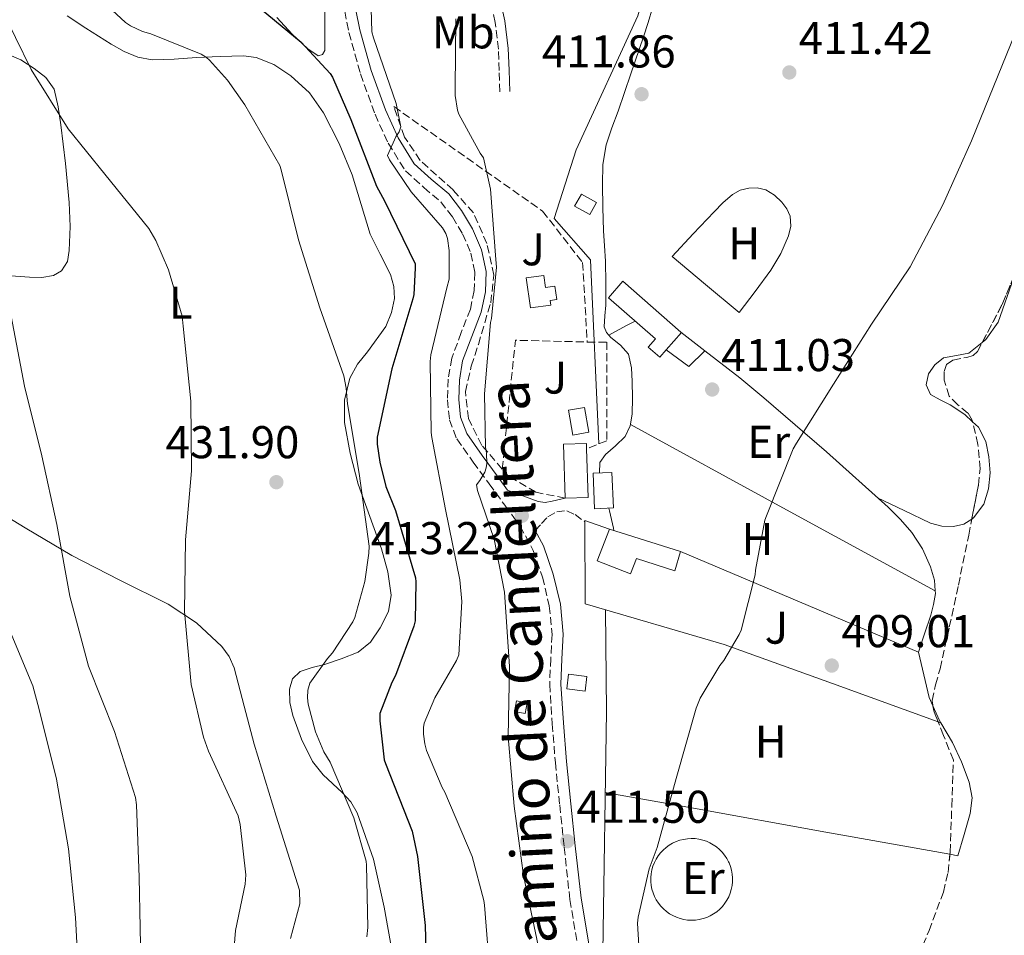
# Model space of a CAD drawing. Units: metres. Extents: x 580240 to 583682, y 4721957 to 4724310.
# Drawn here: x 580870 to 581084, y 4723246 to 4723446 of the extents above; entities that cross this region are included whole.
import ezdxf
from ezdxf.enums import TextEntityAlignment as Align

# ---------------------------------------------------------------- set-up
doc = ezdxf.new("R2010")
doc.units = ezdxf.units.M
doc.header["$MEASUREMENT"] = 0
doc.linetypes.add('DGN Style 2', pattern=[1.7399219301090239, 1.043953158065414, -0.6959687720436097])
doc.linetypes.add('DGN Style 3', pattern=[2.435890702152634, 1.739921930109024, -0.6959687720436097])
for name, color, linetype, lineweight in [('Acequia sin especificar', 4, 'Continuous', 0), ('Camino', 7, 'DGN Style 3', 0), ('Caseta-cabaña', 1, 'Continuous', 0), ('Cota de punto acotado terreno', 7, 'Continuous', 0), ('Curva de nivel directora', 30, 'Continuous', 30), ('Curva de nivel intermedia', 30, 'Continuous', 0), ('Edificio', 1, 'Continuous', 13), ('Estanque', 4, 'Continuous', 0), ('Etiqueta de uso rústico', 92, 'Continuous', 0), ('Línea  de muro-pared o tapia', 1, 'Continuous', 13), ('Línea de cambio de uso (parcela vista)', 92, 'Continuous', 0), ('Margen derecho', 7, 'Continuous', 0), ('Punto acotado terreno (símbolo)', 7, 'Continuous', 0), ('Seto', 92, 'DGN Style 3', 0), ('Tela metálica o alambrada', 7, 'DGN Style 2', 0), ('Zona ajardinada', 92, 'Continuous', 0), ('Zona arbolada', 92, 'DGN Style 3', 0)]:
    doc.layers.add(name, color=color, linetype=linetype, lineweight=lineweight)
doc.styles.add('Style-Arial', font='arial.ttf')

# ---------------------------------------------------------------- blocks, each defined once
blk = doc.blocks.new('5PATER')
at = {"layer": 'Punto acotado terreno (símbolo)', "linetype": 'Continuous', "lineweight": 0}
h = blk.add_hatch(color=51, dxfattribs=at)
edge = h.paths.add_edge_path()
edge.add_ellipse((0, 0), major_axis=(-0.1095731443231308, -0.1110710700762829), ratio=0.9994222409660317, start_angle=0, end_angle=360)

msp = doc.modelspace()

# ---------------------------------------------------------------- linework, layer by layer
at = {"layer": 'Acequia sin especificar', "color": 4, "linetype": 'Continuous', "lineweight": 0}
for points in [[(581062.2100000001, 4723551.730000001, 412.2899999999936), (581053.04, 4723541.730000001, 412.2100000000065), (581035.4400000004, 4723513.76, 412.3399999999965), (581018.6699999999, 4723486.49, 412.3399999999965), (581010.3499999996, 4723466.59, 412.3399999999965), (581004.4600000001, 4723446.430000001, 412.3399999999965), (580991.0199999996, 4723417.25, 412.3399999999965), (580986.2199999997, 4723402.27, 412.3399999999965), (580994.1600000003, 4723393.25, 412.3399999999965), (580995.9600000001, 4723353.100000001, 411.6499999999942)], [(580997.4299999997, 4723316.949999999, 411.6399999999995), (580997.6699999999, 4723294.75, 411.6999999999971), (580996.8399999999, 4723242.27, 411.6399999999995), (581005.7999999998, 4723220.32, 411.320000000007), (581003.6200000001, 4723202.720000001, 411.0599999999977), (580997.1600000003, 4723163.609999999, 410.8099999999977), (580994.0199999996, 4723140.060000001, 410.679999999993), (580994.0199999996, 4723132.890000001, 410.4900000000052), (581009.5099999999, 4723125.529999999, 409.2700000000041), (581035.4299999997, 4723113.310000001, 408.0500000000029), (581047.2029999997, 4723109.8421, 405.8512999999948), (581047.2100000001, 4723109.84, 405.8500000000058)]]:
    msp.add_polyline3d(points, dxfattribs=at)
at = {"layer": 'Camino', "color": 7, "linetype": 'DGN Style 3', "lineweight": 0}
for points in [[(580974.4100000003, 4723429.880000001, 414.1900000000024), (580974.2499999994, 4723434.520000001, 414.3500000000059), (580974.0899999985, 4723439.160000001, 414.5099999999949), (580973.3700000009, 4723445.010000001, 414.6999999999972), (580972.109999998, 4723450.810000001, 414.8899999999995), (580970.7100000011, 4723456.710000002, 415.1000000000059), (580968.3299999983, 4723462.199999999, 415.3399999999965), (580965.3700000012, 4723466.520000001, 415.6499999999942), (580962.3099999991, 4723470.720000003, 415.979999999996), (580959.9100000006, 4723473.940000001, 416.1900000000024), (580957.5100000001, 4723477.180000001, 416.4299999999931), (580955.409999999, 4723481.12, 416.8600000000006), (580954.1200000015, 4723485.440000001, 417.3300000000018), (580953.3299999981, 4723490.140000002, 417.7700000000041), (580953.1600000004, 4723494.84, 418.2200000000012), (580953.5000000001, 4723501.890000002, 419.2100000000063), (580954.0599999991, 4723508.920000002, 420.2700000000041), (580954.7899999976, 4723515.740000002, 421.1000000000058), (580955.5299999998, 4723522.560000001, 421.9299999999931), (580956.0300000004, 4723527.290000003, 422.5399999999937), (580956.4899999986, 4723532.030000002, 423.1499999999942), (580956.35, 4723535.320000002, 423.8500000000058)], [(580940.5599999984, 4723447.430000001, 421.8999999999942), (580941.4999999995, 4723442.82, 421.7400000000054), (580944.010000002, 4723433.800000002, 421.4600000000065), (580947.1799999991, 4723425.000000002, 420.9100000000037), (580950.0399999979, 4723418.689999999, 420.2500000000001), (580953.8299999987, 4723412.620000001, 419.5700000000071), (580957.8200000008, 4723409.010000001, 419.0500000000029), (580961.4999999999, 4723405.910000001, 418.6100000000006), (580964.0399999992, 4723402.609999999, 418.3899999999995), (580966.2699999998, 4723398.880000001, 418.2200000000012), (580968.079999998, 4723394.680000002, 418), (580968.9499999997, 4723390.510000001, 417.7700000000041), (580968.8099999989, 4723386.550000002, 417.6000000000058), (580967.9599999995, 4723382.52, 417.5200000000042), (580965.9799999992, 4723377.390000002, 417.6399999999995), (580963.9099999995, 4723371.84, 417.8399999999965), (580963.1200000005, 4723367.26, 417.9100000000035), (580962.9999999997, 4723362.730000001, 417.8399999999965), (580963.3999999977, 4723358.370000001, 417.479999999996), (580965.0000000002, 4723354.220000003, 416.9400000000024), (580968.5899999999, 4723349.170000001, 416.0399999999935), (580972.0499999999, 4723344.41, 415.1499999999942), (580975.480000001, 4723339.74, 414.3600000000005), (580978.8000000002, 4723335.189999999, 413.679999999993), (580981.6799999991, 4723329.91, 413.1300000000047), (580983.6999999997, 4723324.050000002, 412.8500000000058), (580985.1700000004, 4723317.800000003, 412.7400000000054), (580985.7800000006, 4723311.560000001, 412.7200000000013), (580985.4899999979, 4723306.290000001, 412.8000000000029), (580985.2699999989, 4723300.700000001, 412.8500000000058), (580985.8000000007, 4723292.100000001, 412.7599999999949), (580986.5000000005, 4723283.61, 412.5899999999965), (580987.4400000013, 4723274.390000001, 412.320000000007), (580988.4200000004, 4723265.199999999, 412.0800000000018), (580989.6599999988, 4723253.770000001, 411.9199999999984), (580991.61, 4723242.220000002, 411.820000000007)], [(580982.1200000016, 4723334.210000001, 413.449999999997), (580983.4999999985, 4723335.730000001, 413.1900000000024), (580984.8700000009, 4723337.250000001, 412.9199999999983), (580986.7899999988, 4723338.33, 412.7899999999937), (580988.969999998, 4723338.529999999, 412.4700000000012), (580990.8299999977, 4723337.690000001, 412.2799999999989), (580992.94, 4723336.130000001, 412.0899999999966)]]:
    msp.add_polyline3d(points, dxfattribs=at)
at = {"layer": 'Caseta-cabaña', "color": 1, "linetype": 'Continuous', "lineweight": 0, "extrusion": (0.0114486033418674, 0.0204083798551412, 0.9997261762668862), "elevation": 103463.1110803075, "flags": 128}
msp.add_lwpolyline([(1804223.482775646, -4402522.464291924), (1804223.484051952, -4402519.481592085), (1804219.723200984, -4402519.481592085), (1804219.726817189, -4402522.473010967), (1804223.482775646, -4402522.464291924)], dxfattribs=at)
at = {"layer": 'Caseta-cabaña', "color": 1, "linetype": 'Continuous', "lineweight": 0, "extrusion": (0.0114486033418674, 0.0204083798551412, 0.9997261762668862), "elevation": 103463.1111211242, "flags": 128}
msp.add_lwpolyline([(1804219.726817189, -4402522.473010967), (1804219.723200984, -4402519.481592085), (1804223.484051952, -4402519.481592085), (1804223.482775646, -4402522.464291924), (1804219.726817189, -4402522.473010967)], close=True, dxfattribs=at)
at = {"layer": 'Caseta-cabaña', "color": 1, "linetype": 'Continuous', "lineweight": 0, "elevation": 414.4499999999971, "flags": 128}
msp.add_lwpolyline([(580993.3899999997, 4723302.430000001), (580992.9800000004, 4723299.180000001), (580988.9699999997, 4723299.680000001), (580989.3799999999, 4723302.930000001), (580993.3899999997, 4723302.430000001)], close=True, dxfattribs=at)
msp.add_lwpolyline([(580989.3799999999, 4723302.930000001), (580988.9699999997, 4723299.680000001), (580992.9800000004, 4723299.180000001), (580993.3899999997, 4723302.430000001), (580989.3799999999, 4723302.930000001)], dxfattribs=at)
at = {"layer": 'Caseta-cabaña', "color": 1, "linetype": 'Continuous', "lineweight": 0, "extrusion": (0.02505556668456272, -0.004777544498507275, 0.9996746438950426), "elevation": -7594.073602275081, "flags": 128}
msp.add_lwpolyline([(4748523.888396978, 313899.6022592254), (4748521.485877468, 313899.6022592254), (4748521.487292648, 313901.9447361053), (4748523.887939124, 313901.9545559313), (4748523.888396978, 313899.6022592254)], close=True, dxfattribs=at)
at = {"layer": 'Caseta-cabaña', "color": 1, "linetype": 'Continuous', "lineweight": 0, "extrusion": (0.02505556668456272, -0.004777544498507275, 0.9996746438950426), "elevation": -7594.073602275083, "flags": 128}
msp.add_lwpolyline([(4748523.887939124, 313901.9545559313), (4748521.487292648, 313901.9447361053), (4748521.485877468, 313899.6022592254), (4748523.888396978, 313899.6022592254), (4748523.887939124, 313901.9545559313)], dxfattribs=at)
at = {"layer": 'Curva de nivel directora', "color": 30, "linetype": 'Continuous', "lineweight": 30, "elevation": 425, "flags": 128}
msp.add_lwpolyline([(580919.4800000007, 4723450.370000001), (580931.0399999989, 4723440.710000004), (580937.4000000001, 4723433.890000001), (580937.8799999985, 4723433.090000001), (580941.9199999997, 4723423.850000001), (580947.5099999999, 4723409.29), (580949.2399999999, 4723406.09), (580955.9000000008, 4723392.359999999), (580955.959999999, 4723391.430000002), (580955.6100000002, 4723385.7), (580955.4200000003, 4723384.740000002), (580950.8699999994, 4723369.480000002), (580947.6699999986, 4723354.600000001), (580947.6699999986, 4723353.060000002), (580948.1899999994, 4723349.160000003), (580949.5599999996, 4723343.850000001), (580951.6699999997, 4723338.630000002), (580955.9900000001, 4723323.880000002), (580956.0899999985, 4723323.010000001), (580955.9299999998, 4723314.53), (580955.6700000005, 4723313.41), (580951.6699999997, 4723302.630000002), (580950.8400000003, 4723301.09), (580948.2499999999, 4723294.34), (580948.2199999985, 4723292.710000004), (580949.1799999997, 4723284.200000001), (580949.459999999, 4723283.4), (580955.2599999993, 4723268.680000001), (580956.4699999985, 4723263.140000001), (580958.1000000002, 4723248.100000001), (580958.5799999984, 4723231.590000002)], dxfattribs=at)
at = {"layer": 'Curva de nivel intermedia', "color": 30, "linetype": 'Continuous', "lineweight": 0, "flags": 128}
for points, elevation in [([(580946.01, 4723457.99), (580946.4900000007, 4723442.949999998), (580946.8100000003, 4723441.67), (580951.8000000014, 4723427.3), (580952.8300000018, 4723422.279999999), (580952.4400000006, 4723421.13), (580951.740000001, 4723420.07), (580949.8800000014, 4723416.01), (580950.3600000021, 4723415.050000001), (580955.0300000012, 4723408.07), (580961.8799999999, 4723400.199999998), (580962.650000001, 4723399.009999999), (580962.9700000007, 4723397.890000001), (580963.3500000006, 4723395.300000001), (580963.3200000017, 4723389.06), (580962.8400000011, 4723387.140000001), (580959.3200000006, 4723372.550000001), (580959.1900000009, 4723371.050000001), (580959.3899999999, 4723355.619999999), (580959.5500000007, 4723354.529999998), (580962.5199999991, 4723338.819999999), (580965.6900000009, 4723323.490000002), (580966.0700000008, 4723318.759999999), (580965.4600000007, 4723307.140000001), (580964.950000001, 4723305.92), (580960.2200000014, 4723297.730000001), (580957.9100000003, 4723292.259999999), (580957.7500000015, 4723291.269999999), (580957.7500000015, 4723289.8), (580958.0399999998, 4723287.720000002), (580958.4199999998, 4723286.279999999), (580961.8200000017, 4723278.180000001), (580962.3899999994, 4723277.189999999), (580968.3799999999, 4723263.17), (580970.9000000011, 4723253.599999999), (580971.0300000008, 4723252.52), (580972.3099999992, 4723237.029999999)], 420.0000000000001), ([(580886.1100000017, 4723451.210000001), (580892.7600000014, 4723444.970000001), (580893.8800000012, 4723444.230000001), (580896.4800000007, 4723443.010000001), (580898.3000000002, 4723442.53), (580909.2800000015, 4723438.09), (580910.4000000014, 4723437.38), (580911.0700000019, 4723436.81), (580915.0000000015, 4723432.449999999), (580918.8100000002, 4723427.009999999), (580926.4299999999, 4723413.83), (580926.7500000017, 4723412.869999999), (580930.4600000001, 4723397.640000001), (580935.1600000005, 4723382.789999999), (580940.3500000006, 4723367.970000001), (580940.8899999993, 4723365.289999999), (580941.1500000008, 4723361.86), (580943.7100000001, 4723346.689999999), (580945.8800000005, 4723330.849999999), (580945.8500000014, 4723329.289999999), (580944.9500000007, 4723323.079999999), (580942.7800000003, 4723315.240000002), (580942.3300000011, 4723314.310000001), (580937.9099999998, 4723307.529999999), (580936.7899999999, 4723306.34), (580932.9500000001, 4723300.929999999), (580932.5000000006, 4723299.4)], 430), ([(580865.2700000008, 4723448.730000001), (580872.2100000011, 4723434.710000001), (580880.250000001, 4723421.820000002), (580888.2500000007, 4723411.930000001), (580897.8500000008, 4723400.06), (580899.410000001, 4723397.429999999), (580902.1700000014, 4723391.099999999), (580905.1100000007, 4723380.98), (580905.37, 4723378.779999998), (580907.0000000016, 4723362.460000001), (580907.1600000004, 4723347.220000001), (580905.8400000016, 4723332.219999999), (580905.6500000017, 4723316.600000001), (580907.1200000001, 4723300.660000001), (580909.7500000009, 4723289.17), (580910.8700000008, 4723286.13), (580917.3600000017, 4723272.02), (580917.810000001, 4723270.130000001), (580919.0300000014, 4723259.130000001), (580918.8700000005, 4723257.109999998), (580916.7900000018, 4723247.060000001), (580915.510000001, 4723231.67)], 435.0000000000001), ([(580971.2699999999, 4723352.409999999), (580971.0799999998, 4723364.050000001), (580972.3600000006, 4723379.609999999), (580972.5500000007, 4723380.439999999), (580973.6700000004, 4723391.640000001), (580973.5099999995, 4723393.3), (580972.3300000017, 4723408.66), (580970.8300000017, 4723415.449999998), (580970.0899999996, 4723416.470000001), (580965.4500000017, 4723424.98), (580965.1900000002, 4723425.849999999), (580964.6800000005, 4723429.109999999), (580964.6800000005, 4723430.609999999), (580964.8100000002, 4723445.78)], 415), ([(581005.3200000006, 4723232.789999999), (581004.4199999998, 4723248.599999999), (581004.5499999995, 4723249.909999998), (581006.9500000001, 4723260.439999999), (581008.6800000002, 4723265.109999998), (581012.8399999997, 4723280.15), (581017.1600000004, 4723295.509999999), (581018.0900000002, 4723297.65), (581022.3400000016, 4723304.789999999), (581023.2100000011, 4723305.88), (581026.5999999995, 4723311.57), (581026.9800000017, 4723312.5), (581030.0900000009, 4723324.56), (581030.1500000012, 4723325.59), (581032.2000000009, 4723336.470000001), (581032.5200000005, 4723337.460000001), (581038.3099999996, 4723352.019999999), (581039.0499999995, 4723353.300000002), (581047.150000002, 4723366.130000002), (581055.4300000012, 4723379.220000001), (581063.8200000019, 4723391.699999999), (581070.9500000001, 4723405.27), (581077.1900000006, 4723419.159999999), (581087.7899999998, 4723445.140000001)], 410.0000000000001), ([(580867.8400000012, 4723380.929999998), (580870.7900000018, 4723365.720000001), (580874.5500000013, 4723350.55), (580877.8200000013, 4723335.529999999), (580880.66, 4723319.890000001), (580884.7100000002, 4723304.689999999), (580890.400000001, 4723290.399999999), (580894.9500000018, 4723276.050000002), (580895.1799999998, 4723274.410000001), (580895.7800000011, 4723258.619999999), (580896.1600000011, 4723236.539999999)], 440), ([(580982.8200000012, 4723243.409999999), (580979.5600000002, 4723258.999999999), (580977.5400000018, 4723274.100000001), (580976.2300000021, 4723289.239999999), (580976.5200000004, 4723304.560000001), (580975.4299999995, 4723320.789999999), (580973.1299999995, 4723332.369999999), (580969.550000001, 4723342.970000001), (580969.2900000017, 4723344.210000001), (580970.0600000006, 4723345.140000001), (580971.1100000012, 4723346.929999999), (580971.4300000007, 4723347.930000001), (580971.5300000013, 4723348.82), (580971.470000001, 4723351.06), (580971.2699999999, 4723352.409999999)], 415), ([(580866.5600000005, 4723314.850000001), (580872.5399999997, 4723300.359999999), (580873.9500000001, 4723295.189999999), (580877.7099999996, 4723280.019999999), (580880.3400000005, 4723264.819999999), (580881.8800000005, 4723249.890000001), (580882.6800000007, 4723234.59), (580882.6800000007, 4723219.170000001), (580882.6900000018, 4723203.679999999), (580881.9299999997, 4723198.679999999), (580881.1400000006, 4723198.01), (580880.07, 4723197.769999999), (580878.8200000006, 4723197.749999999), (580875.3600000005, 4723198.130000001), (580866.0399999998, 4723197.960000001)], 445), ([(580932.5000000006, 4723299.4), (580932.4699999995, 4723297.769999999), (580932.6300000002, 4723296.359999998), (580934.2000000017, 4723290.31), (580936.0200000011, 4723285.96), (580937.370000001, 4723283.689999999), (580942.5800000012, 4723271.560000001), (580945.2099999998, 4723262.15), (580945.3399999995, 4723261.25), (580945.5899999999, 4723247.689999999), (580945.3700000008, 4723245.640000001)], 430)]:
    msp.add_lwpolyline(points, dxfattribs=dict(at, elevation=elevation))
at = {"layer": 'Edificio', "color": 51, "linetype": 'Continuous', "lineweight": 13, "extrusion": (-0.03871613647276599, -0.04258774958097312, 0.9983422981934856), "elevation": -223239.3757285075, "flags": 128}
msp.add_lwpolyline([(-2747371.856552002, 3879425.692473051), (-2747371.94265415, 3879430.731072699), (-2747372.091314839, 3879430.731072699)], dxfattribs=at)
at = {"layer": 'Edificio', "color": 51, "linetype": 'Continuous', "lineweight": 13, "extrusion": (-0.001548042973038419, -0.01421402092902625, 0.9998977773612576), "elevation": -67621.81965794084, "flags": 128}
msp.add_lwpolyline([(580988.5966592634, 4722857.225377948), (580993.5866687642, 4722857.385394114), (580993.236901414, 4722867.97646407)], dxfattribs=at)
at = {"layer": 'Edificio', "color": 51, "linetype": 'Continuous', "lineweight": 13, "extrusion": (0.1486205610406616, -0.04662982095128038, 0.9877943048195869), "elevation": -133489.6071336659, "flags": 128}
msp.add_lwpolyline([(4680649.279107516, 849205.9608772603), (4680649.279107516, 849189.5257532876)], dxfattribs=at)
at = {"layer": 'Edificio', "color": 1, "linetype": 'Continuous', "lineweight": 13}
for points in [[(580983.9800000004, 4723389.859999999, 415.1600000000035), (580984.3399999999, 4723387.230000001, 415.0899999999965), (580986.3899999997, 4723387.51, 414.9100000000035), (580986.79, 4723384.600000001, 414.8399999999965), (580985.3700000001, 4723384.4, 415.0299999999988), (580985.5099999999, 4723383.369999999, 415.0299999999988), (580981.04, 4723382.75, 415.2200000000012), (580980.1399999997, 4723389.34, 415.2899999999936)], [(581010.6699999999, 4723373.59, 413.6499999999942), (581009.2800000003, 4723372.01, 413.5299999999988), (581006.75, 4723374.220000001, 413.6900000000023), (581008.3200000003, 4723376.01, 413.8099999999977), (580998.0599999996, 4723384.99, 414.1300000000047), (581001.1900000004, 4723388.57, 414.1300000000047), (581013.8799999999, 4723377.470000001, 413.9400000000023), (581013.9900000002, 4723377.369999999, 413.9400000000023)], [(580993.6399999997, 4723341.439999999, 415.3000000000029), (580988.6500000004, 4723341.279999999, 415.2899999999936), (580988.2699999996, 4723353.050000001, 416.3099999999977), (580993.2599999999, 4723353.230000001, 415.4700000000012), (580993.29, 4723352.029999999, 415.4499999999971)], [(580999.1399999997, 4723339.16, 414.3399999999965), (580995.0499999998, 4723338.970000001, 414.6499999999942), (580994.7300000004, 4723346.720000001, 415.1600000000035), (580998.8200000003, 4723346.91, 414.8699999999953)], [(581013.7999999998, 4723329.630000001, 412.8500000000058), (581012.5099999999, 4723325.460000001, 412.9700000000012), (581004.1900000004, 4723328.100000001, 415.1999999999971), (581002.8899999997, 4723324.82, 414.2400000000052), (580995.6299999999, 4723327.609999999, 414.5200000000041), (580998.3099999996, 4723334.49, 415.4100000000035)]]:
    msp.add_polyline3d(points, close=True, dxfattribs=at)
at = {"layer": 'Edificio', "color": 51, "linetype": 'Continuous', "lineweight": 13}
for points in [[(580984.3399999999, 4723387.230000001, 415.0899999999965), (580986.3899999997, 4723387.51, 414.9100000000035), (580986.79, 4723384.600000001, 414.8399999999965), (580985.3700000001, 4723384.4, 415.0299999999988), (580985.5099999999, 4723383.369999999, 415.0299999999988), (580981.04, 4723382.75, 415.2200000000012), (580980.1399999997, 4723389.34, 415.2899999999936), (580983.9800000004, 4723389.859999999, 415.1600000000035), (580984.3399999999, 4723387.230000001, 415.0899999999965)], [(581013.8799999999, 4723377.470000001, 413.9400000000023), (581001.1900000004, 4723388.57, 414.1300000000047), (580998.0599999996, 4723384.99, 414.1300000000047), (581008.3200000003, 4723376.01, 413.8099999999977), (581006.75, 4723374.220000001, 413.6900000000023), (581009.2800000003, 4723372.01, 413.5299999999988), (581010.6699999999, 4723373.59, 413.6499999999942)], [(580993.29, 4723352.029999999, 415.4499999999971), (580993.2599999999, 4723353.230000001, 415.4700000000012), (580988.2699999996, 4723353.050000001, 416.3099999999977), (580988.6500000004, 4723341.279999999, 415.2899999999936)], [(580998.8200000003, 4723346.91, 414.8699999999953), (580994.7300000004, 4723346.720000001, 415.1600000000035), (580995.0499999998, 4723338.970000001, 414.6499999999942), (580999.1399999997, 4723339.16, 414.3399999999965), (580998.8200000003, 4723346.91, 414.8699999999953)], [(581013.7999999998, 4723329.630000001, 412.8500000000058), (581012.5099999999, 4723325.460000001, 412.9700000000012), (581004.1900000004, 4723328.100000001, 415.1999999999971), (581002.8899999997, 4723324.82, 414.2400000000052), (580995.6299999999, 4723327.609999999, 414.5200000000041), (580998.3099999996, 4723334.49, 415.4100000000035)]]:
    msp.add_polyline3d(points, dxfattribs=at)
at = {"layer": 'Estanque', "color": 4, "linetype": 'Continuous', "lineweight": 0}
msp.add_polyline3d([(580993.8099999996, 4723355.640000001, 413.2400000000052), (580990.3099999996, 4723355.039999999, 413.2400000000052), (580989.3799999999, 4723360.449999999, 413.3600000000006), (580992.8700000001, 4723361.050000001, 413.3699999999953)], close=True, dxfattribs=at)
msp.add_polyline3d([(580990.3099999996, 4723355.039999999, 413.2400000000052), (580989.3799999999, 4723360.449999999, 413.3600000000006), (580992.8700000001, 4723361.050000001, 413.3699999999953), (580993.8099999996, 4723355.640000001, 413.2400000000052), (580990.3099999996, 4723355.039999999, 413.2400000000052)], dxfattribs=at)
at = {"layer": 'Línea  de muro-pared o tapia', "color": 1, "linetype": 'Continuous', "lineweight": 13, "extrusion": (0.06369446036402064, -0.02689567394718628, 0.9976069558908773), "elevation": -89617.91118677545, "flags": 128}
msp.add_lwpolyline([(4577320.838504492, 1299046.793329078), (4577320.838504493, 1298990.386169072)], dxfattribs=at)
at = {"layer": 'Línea  de muro-pared o tapia', "color": 1, "linetype": 'Continuous', "lineweight": 13}
for points in [[(581013.8799999999, 4723377.470000001, 413.9400000000023), (581019.0499999998, 4723373.41, 412.0200000000041), (581015.5899999999, 4723370.01, 412.1499999999942), (581010.6699999999, 4723373.59, 412.3000000000029)], [(581023.2699999996, 4723309.4, 411.1300000000047), (580993, 4723318.24, 413.429999999993), (580992.9400000004, 4723336.41, 413.9400000000023), (580998.3099999996, 4723334.49, 415.4100000000035)]]:
    msp.add_polyline3d(points, dxfattribs=at)
at = {"layer": 'Línea de cambio de uso (parcela vista)', "color": 92, "linetype": 'Continuous', "lineweight": 0, "extrusion": (0.3801550689827954, -0.7522786887998999, 0.5381067718438317), "elevation": -3332204.894809037, "flags": 128}
msp.add_lwpolyline([(2648890.681182725, 2127824.361570864), (2648895.046462332, 2127824.551396972), (2648897.15304793, 2127824.634445894)], dxfattribs=at)
at = {"layer": 'Línea de cambio de uso (parcela vista)', "color": 92, "linetype": 'Continuous', "lineweight": 0, "extrusion": (-0.4795518224613681, -0.8775135536217384, 0.0001130669227090398), "elevation": -4423431.044624402, "flags": 128}
msp.add_lwpolyline([(-1755256.761796555, 911.563741858087), (-1755218.893359832, 910.3337418502289), (-1755181.033470621, 909.114041842431)], dxfattribs=at)
at = {"layer": 'Línea de cambio de uso (parcela vista)', "color": 92, "linetype": 'Continuous', "lineweight": 0, "extrusion": (0.03077765902018789, -0.01682511336081148, 0.9993846362965728), "elevation": -61177.74037299847, "flags": 128}
msp.add_lwpolyline([(4423191.764898322, 1754718.036696722), (4423191.764898322, 1754718.028143945)], dxfattribs=at)
at = {"layer": 'Línea de cambio de uso (parcela vista)', "color": 92, "linetype": 'Continuous', "lineweight": 0, "extrusion": (0.3114108844123066, 0.8017194899392677, 0.5101657774891079), "elevation": 3967915.917824276, "flags": 128}
msp.add_lwpolyline([(1168585.30353321, -2353145.034816309), (1168560.162468057, -2353146.197504137), (1168535.666879242, -2353147.330310888)], dxfattribs=at)
at = {"layer": 'Línea de cambio de uso (parcela vista)', "color": 92, "linetype": 'Continuous', "lineweight": 0, "extrusion": (0.2384596711433603, 0.08816882999760686, 0.967141790357057), "elevation": 555404.751514788, "flags": 128}
msp.add_lwpolyline([(4228656.400014313, -2111197.994655158), (4228658.379092135, -2111197.852268666), (4228663.440496063, -2111198.486136833), (4228668.505367963, -2111199.110933788)], dxfattribs=at)
at = {"layer": 'Línea de cambio de uso (parcela vista)', "color": 92, "linetype": 'Continuous', "lineweight": 0, "extrusion": (0.3652860285937528, 0.1462672962859585, 0.9193323639203614), "elevation": 903496.2826436383, "flags": 128}
msp.add_lwpolyline([(4168834.881823552, -2109891.826385945), (4168835.489154245, -2109891.728033263), (4168838.975916763, -2109891.565891116)], dxfattribs=at)
at = {"layer": 'Línea de cambio de uso (parcela vista)', "color": 92, "linetype": 'Continuous', "lineweight": 0, "extrusion": (0.03741032443279745, -0.01354267315038594, 0.9992082183558013), "elevation": -41819.15922072274, "flags": 128}
msp.add_lwpolyline([(4639032.062910676, 1060550.503771615), (4639032.062910677, 1060549.857817909)], dxfattribs=at)
at = {"layer": 'Línea de cambio de uso (parcela vista)', "color": 92, "linetype": 'Continuous', "lineweight": 0, "extrusion": (-0.1762594053858078, -0.984287339679985, 0.01053826165643584), "elevation": -4751463.79755195, "flags": 128}
msp.add_lwpolyline([(-260668.1176874789, 50486.65221781856), (-260648.5806621158, 50486.05218449931), (-260619.2988512757, 50484.0420978521), (-260591.7740386041, 50482.90540976198)], dxfattribs=at)
at = {"layer": 'Línea de cambio de uso (parcela vista)', "color": 92, "linetype": 'Continuous', "lineweight": 0}
for points in [[(580999.8700000001, 4723453.869999999, 412.9600000000065), (581005.6100000005, 4723451.83, 412.3399999999965), (581007.2100000001, 4723449.689999999, 412.4100000000035), (581007.6600000003, 4723448.16, 412.3399999999965), (581006.7100000001, 4723445.02, 412.3500000000058), (581005.6799999997, 4723441.890000001, 412.3399999999965), (581002.9299999997, 4723433.779999999, 412.2100000000065), (581000.1699999999, 4723425.689999999, 412.0899999999965), (580998.8399999999, 4723422.039999999, 412.0399999999936), (580997.5499999998, 4723418.33, 412.0200000000041), (580996.8300000001, 4723414.039999999, 412.0200000000041), (580996.7800000003, 4723409.689999999, 412.0200000000041), (580996.8099999996, 4723404.640000001, 412.0200000000041), (580996.9699999997, 4723399.58, 412.0200000000041), (580997.2000000002, 4723396.289999999, 412.0500000000029), (580997.4199999999, 4723392.99, 412.0899999999965), (580997.5, 4723388.189999999, 412.0399999999936), (580997.4800000004, 4723383.390000001, 411.8899999999995), (580997.2699999996, 4723381.02, 411.7200000000012), (580997.1600000003, 4723378.65, 411.570000000007), (580997.6799999997, 4723377.439999999, 411.5399999999936), (580998.1699999999, 4723376.84, 411.5234999999957)], [(580936.2599999999, 4723448.050000001, 424.2299999999959), (580936.2599999999, 4723445.140000001, 424.3999999999942), (580936.2599999999, 4723442.220000001, 424.6199999999953), (580936.2599999999, 4723440.550000001, 424.9400000000023), (580936.2599999999, 4723438.890000001, 425.1900000000023), (580935.7000000002, 4723438, 425.1600000000035), (580934.79, 4723437.74, 425.1300000000047)], [(580880.0700000003, 4723446.480000001, 433.1600000000035), (580884.1600000003, 4723443.76, 432.429999999993), (580889.6399999997, 4723440.26, 432.6399999999995), (580892.4600000001, 4723438.65, 432.9700000000012), (580895.4299999997, 4723437.42, 432.9400000000023), (580898.5800000001, 4723436.850000001, 432.4400000000023), (580903.4199999999, 4723437, 431.4100000000035), (580908.29, 4723437.359999999, 430.6300000000047), (580913.4100000003, 4723437.58, 430.1900000000023), (580918.5300000003, 4723437.74, 429.7400000000052), (580921.2599999999, 4723437.390000001, 429.4499999999971), (580925.1500000004, 4723435.83, 429), (580928.8399999999, 4723433.390000001, 428.6499999999942), (580932.8600000005, 4723429.680000001, 428.7200000000012), (580935.9400000004, 4723425.33, 428.9700000000012), (580939.3700000001, 4723418.640000001, 429.0299999999989), (580942.2100000001, 4723411.76, 429.1000000000058), (580944.1600000003, 4723405.279999999, 429.1999999999971), (580946.1100000005, 4723398.83, 429.2899999999936), (580948.2800000003, 4723394.470000001, 429.2700000000041), (580950.5300000003, 4723390.060000001, 429.2299999999959), (580951.2699999996, 4723387.449999999, 429.2299999999959), (580951.4299999997, 4723384.810000001, 429.2899999999936), (580950.79, 4723381.74, 429.4400000000023), (580949.5700000003, 4723378.730000001, 429.6100000000006), (580945.5199999996, 4723373.17, 429.8699999999953), (580943.3499999996, 4723370.51, 429.9900000000052), (580941.7000000002, 4723367.470000001, 430.1199999999953), (580940.5, 4723362.640000001, 430.429999999993), (580940.5499999998, 4723357.810000001, 430.7599999999948), (580941.7400000002, 4723351.060000001, 430.9900000000052), (580943.4900000002, 4723344.369999999, 430.8899999999995), (580946.0300000003, 4723337.279999999, 430.4799999999959), (580948.6100000005, 4723330.220000001, 430.0599999999977), (580949.9900000002, 4723325.210000001, 429.7799999999989), (580950.7199999997, 4723320.17, 429.5500000000029), (580950.0800000001, 4723316.550000001, 429.4600000000065), (580948.29, 4723313.01, 429.4199999999983), (580946.2199999997, 4723309.92, 429.3800000000047), (580943.4900000002, 4723307.689999999, 429.3500000000058), (580939.8300000001, 4723306.220000001, 429.429999999993), (580936.1299999999, 4723305.01, 429.6100000000006), (580933.5, 4723304.369999999, 429.8099999999977), (580930.8799999999, 4723303.529999999, 430.1199999999953), (580929.2100000001, 4723301.880000001, 430.5599999999977), (580928.5099999999, 4723299.630000001, 431.0200000000041), (580928.5899999999, 4723296.74, 431.4400000000023), (580929.2800000003, 4723293.869999999, 431.5899999999965), (580931.1799999997, 4723288.77, 431.3699999999953), (580933.5700000003, 4723283.890000001, 431.1499999999942), (580935.8600000005, 4723280.949999999, 431.0200000000041), (580940, 4723277.109999999, 430.8500000000058), (580941.8700000001, 4723275.060000001, 430.75), (580943.2999999998, 4723272.689999999, 430.6300000000047), (580946.8499999996, 4723262.560000001, 430.1600000000035), (580949.1799999997, 4723252.140000001, 429.6699999999983), (580950.9299999997, 4723242.4, 429.2299999999959)], [(580934.79, 4723437.74, 425.1300000000047), (580932.5099999999, 4723439.230000001, 425.0800000000018), (580929.0999999996, 4723442.42, 425.0099999999948), (580925.7599999999, 4723446.060000001, 424.9400000000023)], [(580866.8799999999, 4723438.130000001, 435.5599999999977), (580869.9500000002, 4723436.859999999, 435.1699999999983), (580872.8399999999, 4723434.99, 434.7899999999936), (580875.4199999999, 4723432.99, 434.4400000000023), (580877.1900000004, 4723430.449999999, 434.0899999999965), (580878.1299999999, 4723426.59, 433.9199999999983), (580878.6600000003, 4723422.699999999, 434.0899999999965), (580879.6600000003, 4723414.220000001, 434.7400000000052), (580880.5199999996, 4723405.74, 435.6300000000047), (580880.7100000001, 4723400.5, 436.2899999999936), (580880.5099999999, 4723395.25, 437.0299999999989), (580880.1600000003, 4723392.9, 437.429999999993), (580878.79, 4723390.83, 437.8699999999953), (580877.1100000005, 4723389.83, 438.2599999999948), (580874.5, 4723389.369999999, 438.9499999999971)], [(581030.5099999999, 4723408.949999999, 411.320000000007), (581028.6500000004, 4723408.859999999, 411.320000000007), (581026.8200000003, 4723408.41, 411.320000000007), (581025.1299999999, 4723407.52, 411.320000000007), (581023.0199999996, 4723405.680000001, 411.320000000007), (581021.0999999996, 4723403.74, 411.320000000007), (581016.5199999996, 4723398.880000001, 411.2899999999936), (581011.9500000002, 4723394.01, 411.25), (581019.2400000002, 4723387.869999999, 411.1900000000023), (581026.54, 4723381.730000001, 411.1300000000047), (581030.0300000003, 4723386.369999999, 411.1600000000035), (581033.5099999999, 4723391.01, 411.1900000000023), (581035.6699999999, 4723394.609999999, 411.2599999999948), (581037.3499999996, 4723398.49, 411.320000000007), (581037.8600000005, 4723400.619999999, 411.320000000007), (581037.6699999999, 4723402.779999999, 411.320000000007), (581036.9800000004, 4723404.350000001, 411.320000000007), (581035.8799999999, 4723405.789999999, 411.320000000007), (581034.25, 4723407.34, 411.320000000007), (581032.3600000005, 4723408.480000001, 411.320000000007), (581030.5099999999, 4723408.949999999, 411.320000000007)], [(580874.5, 4723389.369999999, 438.9499999999971), (580871.8099999996, 4723389.49, 439.5299999999989), (580866.75, 4723389.810000001, 440.1600000000035)], [(581079.5581, 4723375.232200001, 410.0320999999968), (581080.3499999996, 4723375.869999999, 410.0299999999988), (581083.0499999998, 4723379.680000001, 410.0399999999936), (581086.4800000004, 4723389.359999999, 409.929999999993), (581087.1848999998, 4723391.3345, 409.8990999999951)], [(580998.1699999999, 4723376.84, 411.5234999999957), (580998.5700000003, 4723376.350000001, 411.5099999999948), (581000.7000000002, 4723374.640000001, 411.4499999999971), (581002.4699999997, 4723372.699999999, 411.3800000000047), (581003.0999999996, 4723369.710000001, 411.3600000000006), (581003.2400000002, 4723366.689999999, 411.3800000000047), (581003.3399999999, 4723363.130000001, 411.4100000000035), (581003.2400000002, 4723359.58, 411.4499999999971), (581002.7999999998, 4723357.08, 411.4100000000035), (581001.7100000001, 4723354.720000001, 411.3800000000047), (580999.6299999999, 4723352.680000001, 411.5500000000029), (580997.4199999999, 4723350.810000001, 411.6999999999971), (580996.2000000002, 4723349.09, 411.6999999999971), (580996.0999999996, 4723346.779999999, 411.6999999999971)], [(581077.4605, 4723357.958500001, 410.0432000000001), (581075.7999999998, 4723359.49, 410.2899999999936), (581072.5499999998, 4723361.630000001, 410.679999999993), (581070.4000000004, 4723362.689999999, 410.5099999999948), (581068.2699999996, 4723363.869999999, 410.2899999999936), (581067.3099999996, 4723366.02, 410.3000000000029), (581067.8200000003, 4723368.41, 410.2899999999936), (581069.2300000004, 4723370.33, 410.2299999999959), (581071.1500000004, 4723371.869999999, 410.1699999999983), (581073.9400000004, 4723372.359999999, 410.1000000000058), (581076.6500000004, 4723372.890000001, 410.0399999999936), (581079.5581, 4723375.232200001, 410.0320999999968)], [(581069.3125, 4723321.054099999, 408.9677999999985), (581069.1600000003, 4723323.390000001, 409.0399999999936), (581068.2699999996, 4723326.300000001, 409.2100000000065), (581066.54, 4723330.25, 409.5200000000041), (581064.2300000004, 4723333.789999999, 409.7799999999988), (581061.7300000004, 4723336.65, 409.820000000007), (581059.0499999998, 4723339.289999999, 409.8500000000058), (581045.6100000005, 4723351.359999999, 410.2200000000012), (581031.9800000004, 4723363.17, 410.7400000000052), (581026.7300000004, 4723367.550000001, 411), (581019.0499999998, 4723373.41, 411.25)], [(581077.2884000001, 4723336.7411, 409.2627000000066), (581077.6699999999, 4723336.99, 409.2700000000041), (581079.8899999997, 4723339.99, 409.2200000000012), (581080.9400000004, 4723343.32, 409.2100000000065), (581081.2800000003, 4723346.810000001, 409.3099999999977), (581081, 4723350.300000001, 409.4600000000065), (581080.3300000001, 4723353.640000001, 409.6399999999995), (581078.7599999999, 4723356.76, 409.8500000000058), (581077.4605, 4723357.958500001, 410.0432000000001)], [(580930.75, 4723252.83, 431.2100000000065), (580930.6900000004, 4723255.850000001, 431.2700000000041), (580928.1799999997, 4723263.92, 431.2899999999936), (580925.6299999999, 4723271.980000001, 431.2700000000041), (580923.2300000004, 4723279.82, 431.3500000000058), (580920.8300000001, 4723287.66, 431.5299999999989), (580918.6399999997, 4723295.970000001, 431.9600000000065), (580916.4800000004, 4723304.300000001, 432.6199999999953), (580915.4100000003, 4723306.77, 432.8600000000006), (580913.79, 4723308.970000001, 433.1900000000023), (580908.2800000003, 4723314.119999999, 434.4700000000012), (580902.0800000001, 4723318.189999999, 435.75), (580891.5199999996, 4723323.4, 437.6100000000006), (580881.0899999999, 4723328.75, 439.4700000000012), (580870.9100000003, 4723334.84, 441.7200000000012), (580860.7400000002, 4723340.970000001, 443.5599999999977)], [(581056.75, 4723341.359999999, 409.9100000000035), (581062.5099999999, 4723338.600000001, 409.75), (581068.2699999996, 4723335.84, 409.5899999999965), (581070.75, 4723335.17, 409.3899999999995), (581073.3200000003, 4723335.130000001, 409.2100000000065), (581075.5700000003, 4723335.619999999, 409.2299999999959), (581077.2884000001, 4723336.7411, 409.2627000000066)], [(580999.2800000003, 4723334.189999999, 411.6000000000058), (580999.1500000004, 4723334.779999999, 411.6100000000006), (580998.3099999996, 4723338.529999999, 411.6399999999995), (580998.1399999997, 4723339.119999999, 411.6499999999942)], [(581065.6399999997, 4723307.74, 408.9499999999971), (581066.9900000002, 4723311.74, 408.9499999999971), (581068.3300000001, 4723315.74, 408.9499999999971), (581068.9699999997, 4723318.09, 408.9499999999971), (581069.3499999996, 4723320.480000001, 408.9499999999971), (581069.3125, 4723321.054099999, 408.9677999999985)], [(581072.5312999999, 4723263.634099999, 407.9333999999944), (581074.2800000003, 4723263.32, 407.8600000000006), (581075.6200000001, 4723267.930000001, 407.929999999993), (581076.9699999997, 4723272.539999999, 407.9900000000052), (581077.3600000005, 4723275.970000001, 408.0399999999936), (581076.7100000001, 4723279.390000001, 408.1199999999953), (581075.0099999999, 4723283.77, 408.429999999993), (581073.0599999996, 4723288.029999999, 408.820000000007), (581070.5696999999, 4723292.299799999, 409.1312999999937)], [(580928.7300000004, 4723245.310000001, 431.0899999999965), (580930.75, 4723252.83, 431.2100000000065)]]:
    msp.add_polyline3d(points, dxfattribs=at)
at = {"layer": 'Margen derecho', "color": 7, "linetype": 'Continuous', "lineweight": 0}
for points in [[(580976.5499999993, 4723429.960000002, 414.1900000000024), (580976.3900000006, 4723434.600000001, 414.3500000000059), (580976.2299999997, 4723439.330000001, 414.5099999999949), (580975.480000001, 4723445.370000001, 414.6999999999972), (580974.199999998, 4723451.290000002, 414.8899999999995)], [(580943.0100000005, 4723447.680000001, 421.8999999999942), (580943.8799999978, 4723443.390000001, 421.7400000000054), (580946.3500000021, 4723434.540000001, 421.4600000000065), (580949.449999998, 4723425.92, 420.9100000000037), (580952.1999999993, 4723419.840000001, 420.2500000000001), (580955.7199999975, 4723414.199999999, 419.5700000000071), (580959.4300000002, 4723410.850000001, 419.0500000000029), (580963.2700000001, 4723407.609999999, 418.6100000000006), (580966.0599999975, 4723403.990000002, 418.3899999999995), (580968.4600000002, 4723400.000000001, 418.2200000000012), (580970.4200000005, 4723395.420000001, 418), (580971.3999999972, 4723390.720000001, 417.7700000000041), (580971.2399999986, 4723386.260000002, 417.6000000000058), (580970.3099999988, 4723381.82, 417.5200000000042), (580968.269999998, 4723376.520000001, 417.6399999999995), (580966.280000001, 4723371.200000001, 417.8399999999965), (580965.5599999991, 4723367.020000001, 417.9100000000035), (580965.4499999996, 4723362.810000002, 417.8399999999965), (580965.8000000004, 4723358.940000001, 417.479999999996), (580967.1799999995, 4723355.390000002, 416.9400000000024), (580970.5700000003, 4723350.600000001, 416.0399999999935), (580974.0199999991, 4723345.850000001, 415.1499999999942), (580976.0699999988, 4723343.060000002, 414.6799999999931), (580979.4200000016, 4723341.820000002, 413.8600000000007), (580982.7600000009, 4723340.57, 413.050000000003), (580984.2699999998, 4723340.320000002, 412.9900000000052), (580985.7699999994, 4723340.640000002, 413.050000000003), (580988.6499999984, 4723341.28, 412.6900000000024)], [(580993.9899999984, 4723242.810000002, 411.820000000007), (580992.0899999985, 4723254.100000001, 411.9199999999984), (580990.8500000001, 4723265.470000003, 412.0800000000018), (580989.870000001, 4723274.650000002, 412.320000000007), (580988.9300000002, 4723283.840000001, 412.5899999999965), (580988.2399999971, 4723292.280000002, 412.7599999999949), (580987.7199999986, 4723300.730000002, 412.8500000000058), (580987.9299999987, 4723306.170000001, 412.8000000000029), (580988.2300000004, 4723311.610000002, 412.7200000000013), (580987.589999999, 4723318.2, 412.7400000000054), (580986.0500000011, 4723324.730000001, 412.8500000000058), (580983.9299999999, 4723330.9, 413.1300000000047), (580982.1200000016, 4723334.210000001, 413.449999999997)]]:
    msp.add_polyline3d(points, dxfattribs=at)
at = {"layer": 'Seto', "color": 92, "linetype": 'DGN Style 3', "lineweight": 0, "extrusion": (0.1022886066922084, 0.03488634455383024, 0.9941428387835614), "elevation": 224620.3041653837, "flags": 128}
msp.add_lwpolyline([(4282954.536939877, -2062375.065631303), (4282980.19999349, -2062386.909354506), (4282974.778829421, -2062401.714008509)], dxfattribs=at)
at = {"layer": 'Seto', "color": 92, "linetype": 'DGN Style 3', "lineweight": 0}
for points in [[(580974.9100000003, 4723347.619999999, 415.2899999999936), (580970.4699999997, 4723352.800000001, 416.179999999993), (580967.5300000003, 4723358.689999999, 417.0099999999948), (580966.8899999997, 4723364.51, 417.0800000000018), (580968.1699999999, 4723370.08, 416.6300000000047), (580969.7100000001, 4723374.810000001, 416.0500000000029), (580972.4000000004, 4723383.9, 416.4400000000023), (580973.0999999996, 4723389.92, 416.570000000007), (580971.5599999996, 4723396.83, 416.8899999999995), (580968.6200000001, 4723403.49, 417.2100000000065), (580964.2000000002, 4723408.480000001, 417.8500000000058), (580957.04, 4723414.880000001, 419.0599999999977), (580953.6399999997, 4723420, 420.0200000000041), (580951.2800000003, 4723426.65, 419.9600000000065), (580983.7199999997, 4723403.869999999, 412.9799999999959), (580992.4299999997, 4723392.67, 412.5299999999988), (580993.4500000002, 4723375.33, 412.4100000000035)], [(580993.4500000002, 4723375.33, 412.4100000000035), (580997.7400000002, 4723375.33, 412.0899999999965), (580997.7400000002, 4723353.82, 412.0200000000041), (580993.29, 4723352.029999999, 412.1100000000006)], [(580988.6500000004, 4723341.279999999, 413.5599999999977), (580982.25, 4723342.560000001, 414.2599999999948), (580976.1699999999, 4723346.140000001, 415.0299999999988), (580974.9100000003, 4723347.619999999, 415.2899999999936)]]:
    msp.add_polyline3d(points, dxfattribs=at)
at = {"layer": 'Tela metálica o alambrada', "color": 7, "linetype": 'DGN Style 2', "lineweight": 0}
msp.add_polyline3d([(581016.1200000001, 4723267.08, 410.3399999999965), (581015.2699999996, 4723267.029999999, 410.3500000000058), (581014.4400000004, 4723266.9, 410.3600000000006), (581013.6200000001, 4723266.689999999, 410.3600000000006), (581012.8300000001, 4723266.41, 410.3699999999953), (581012.0599999996, 4723266.050000001, 410.3699999999953), (581011.3399999999, 4723265.619999999, 410.3699999999953), (581010.6500000004, 4723265.130000001, 410.3699999999953), (581010.0199999996, 4723264.57, 410.3699999999953), (581009.4400000004, 4723263.949999999, 410.3699999999953), (581008.9199999999, 4723263.289999999, 410.3600000000006), (581008.4699999997, 4723262.57, 410.3600000000006), (581008.0899999999, 4723261.82, 410.3500000000058), (581007.7800000003, 4723261.039999999, 410.3399999999965), (581007.5499999998, 4723260.230000001, 410.3300000000018), (581007.3899999997, 4723259.4, 410.320000000007), (581007.3099999996, 4723258.560000001, 410.3099999999977), (581007.3200000003, 4723257.710000001, 410.3000000000029), (581007.4000000004, 4723256.869999999, 410.2799999999988), (581007.5599999996, 4723256.039999999, 410.2700000000041), (581007.7999999998, 4723255.230000001, 410.25), (581008.1200000001, 4723254.449999999, 410.2400000000052), (581008.5099999999, 4723253.699999999, 410.2200000000012), (581008.9600000001, 4723252.99, 410.2100000000065), (581009.4900000002, 4723252.33, 410.1900000000023), (581010.0700000003, 4723251.720000001, 410.179999999993), (581010.7100000001, 4723251.17, 410.1600000000035), (581011.3899999997, 4723250.680000001, 410.1399999999995), (581012.1200000001, 4723250.26, 410.1300000000047), (581012.8899999997, 4723249.9, 410.1100000000006), (581013.6900000004, 4723249.630000001, 410.1000000000058), (581014.5099999999, 4723249.430000001, 410.0899999999965), (581015.3399999999, 4723249.300000001, 410.0800000000018), (581016.1900000004, 4723249.26, 410.070000000007), (581017.0300000003, 4723249.300000001, 410.0599999999977), (581017.8700000001, 4723249.42, 410.0500000000029), (581018.6900000004, 4723249.609999999, 410.0399999999936), (581019.4900000002, 4723249.880000001, 410.0399999999936), (581020.2599999999, 4723250.230000001, 410.0399999999936), (581020.9900000002, 4723250.65, 410.0299999999988), (581021.6799999997, 4723251.130000001, 410.0299999999988), (581022.3200000003, 4723251.680000001, 410.0299999999988), (581022.9100000003, 4723252.289999999, 410.0399999999936), (581023.4299999997, 4723252.949999999, 410.0399999999936), (581023.8899999997, 4723253.66, 410.0500000000029), (581024.29, 4723254.4, 410.0500000000029), (581024.6100000005, 4723255.180000001, 410.0599999999977), (581024.8499999996, 4723255.99, 410.070000000007), (581025.0199999996, 4723256.82, 410.0800000000018), (581025.1100000005, 4723257.66, 410.0899999999965), (581025.1200000001, 4723258.5, 410.1100000000006), (581025.0499999998, 4723259.34, 410.1199999999953), (581024.9000000004, 4723260.17, 410.1300000000047), (581024.6699999999, 4723260.99, 410.1499999999942), (581024.3600000005, 4723261.77, 410.1600000000035), (581024.2599999999, 4723262, 410.1699999999983), (581023.8600000005, 4723262.75, 410.179999999993), (581023.3899999997, 4723263.449999999, 410.1999999999971), (581022.8600000005, 4723264.100000001, 410.2200000000012), (581022.2699999996, 4723264.710000001, 410.2299999999959), (581021.6200000001, 4723265.25, 410.25), (581020.9299999997, 4723265.730000001, 410.2599999999948), (581020.1900000004, 4723266.140000001, 410.2799999999988), (581019.4199999999, 4723266.480000001, 410.2899999999936), (581018.6200000001, 4723266.75, 410.3099999999977), (581017.7999999998, 4723266.939999999, 410.320000000007), (581016.9600000001, 4723267.050000001, 410.3300000000018), (581016.1200000001, 4723267.08, 410.3399999999965)], dxfattribs=at)
at = {"layer": 'Zona arbolada', "color": 92, "linetype": 'DGN Style 3', "lineweight": 0, "extrusion": (-0.03280130672480178, 0.02500507076068854, 0.999149048297299), "elevation": 99457.79891651579, "flags": 128}
msp.add_lwpolyline([(-4108652.146526552, -2399377.604748154), (-4108661.347904798, -2399379.173409654), (-4108669.57600824, -2399381.304558739)], dxfattribs=at)
at = {"layer": 'Zona arbolada', "color": 92, "linetype": 'DGN Style 3', "lineweight": 0, "extrusion": (-0.008947326531762863, 0.007594982233832638, 0.999931128424754), "elevation": 31084.16884557412, "flags": 128}
msp.add_lwpolyline([(581050.369903947, 4723192.663498947), (581049.4069009036, 4723195.08406876), (581049.2323210975, 4723196.155599666)], dxfattribs=at)
at = {"layer": 'Zona arbolada', "color": 92, "linetype": 'DGN Style 3', "lineweight": 0}
for points in [[(581060.9900000002, 4723230.359999999, 409.2299999999959), (581067.9699999997, 4723247.02, 409.1100000000006), (581071.0899999999, 4723255.4, 409.0599999999977), (581072.1100000005, 4723259.689999999, 409.1000000000058), (581072.5800000001, 4723264.09, 409.2299999999959), (581072.9299999997, 4723274.130000001, 409.6100000000006), (581073.2800000003, 4723284.180000001, 410), (581071.1399999997, 4723289.560000001, 409.929999999993), (581069, 4723294.939999999, 409.8699999999953), (581068.6399999997, 4723297.15, 409.8500000000058), (581069.3700000001, 4723300.619999999, 409.8500000000058), (581070.4000000004, 4723304.09, 409.8699999999953), (581072.3899999997, 4723313.210000001, 409.9700000000012), (581074.3700000001, 4723322.33, 410.0599999999977), (581076.6100000005, 4723333.230000001, 410.0299999999988), (581078.7199999997, 4723344.15, 410), (581079.0800000001, 4723347.67, 409.9900000000052), (581078.6299999999, 4723353, 410), (581077.3799999999, 4723358.300000001, 410), (581076.4600000001, 4723359.850000001, 409.9700000000012), (581074.2300000004, 4723361.65, 409.9100000000035), (581072.3300000001, 4723363.539999999, 409.8699999999953), (581071.25, 4723367.02, 409.929999999993), (581071.2800000003, 4723368.869999999, 409.9700000000012), (581071.8099999996, 4723370.460000001, 410), (581073.1900000004, 4723371.4, 410), (581076.2000000002, 4723371.960000001, 410), (581077.5800000001, 4723372.390000001, 410), (581078.5300000003, 4723373.27, 410), (581083.8899999997, 4723383.5, 409.9199999999983), (581088.3899999997, 4723394.199999999, 409.8000000000029)], [(581077.4605, 4723357.958500001, 410), (581077.3799999999, 4723358.300000001, 410), (581076.4600000001, 4723359.850000001, 409.9700000000012), (581074.2300000004, 4723361.65, 409.9100000000035), (581072.3300000001, 4723363.539999999, 409.8699999999953), (581071.25, 4723367.02, 409.929999999993), (581071.2800000003, 4723368.869999999, 409.9700000000012), (581071.8099999996, 4723370.460000001, 410), (581073.1900000004, 4723371.4, 410), (581076.2000000002, 4723371.960000001, 410), (581077.5800000001, 4723372.390000001, 410), (581078.5300000003, 4723373.27, 410), (581079.5581, 4723375.232200001, 409.9847000000009)], [(581077.2884000001, 4723336.7411, 410.020399999994), (581078.7199999997, 4723344.15, 410), (581079.0800000001, 4723347.67, 409.9900000000052), (581078.6299999999, 4723353, 410), (581077.4605, 4723357.958500001, 410)], [(581068.8255000003, 4723296.011499999, 409.8603000000003), (581068.6399999997, 4723297.15, 409.8500000000058), (581069.3700000001, 4723300.619999999, 409.8500000000058), (581070.4000000004, 4723304.09, 409.8699999999953), (581072.3899999997, 4723313.210000001, 409.9700000000012), (581074.3700000001, 4723322.33, 410.0599999999977), (581076.6100000005, 4723333.230000001, 410.0299999999988), (581077.2884000001, 4723336.7411, 410.020399999994)], [(581072.5312999999, 4723263.634099999, 409.216499999995), (581072.5800000001, 4723264.09, 409.2299999999959), (581072.9299999997, 4723274.130000001, 409.6100000000006), (581073.2800000003, 4723284.180000001, 410), (581071.1399999997, 4723289.560000001, 409.929999999993), (581069.9628, 4723292.519500001, 409.8969999999972)], [(581050.8350000001, 4723198.733200001, 408.6695999999938), (581054.3399999999, 4723210.039999999, 408.8800000000047), (581060.9900000002, 4723230.359999999, 409.2299999999959), (581067.9699999997, 4723247.02, 409.1100000000006), (581071.0899999999, 4723255.4, 409.0599999999977), (581072.1100000005, 4723259.689999999, 409.1000000000058), (581072.5312999999, 4723263.634099999, 409.216499999995)]]:
    msp.add_polyline3d(points, dxfattribs=at)

# ---------------------------------------------------------------- block references
at = {"layer": 'Punto acotado terreno (símbolo)', "color": 7, "linetype": 'Continuous', "lineweight": 0, "xscale": 10, "yscale": 10, "zscale": 10}
for p in [(581037.5100000016, 4723434.100000001, 411.4199999999983), (581005.2899999993, 4723429.36, 411.860000000001), (581020.6799999987, 4723364.980000001, 411.0299999999993), (580925.6700000021, 4723344.77, 431.8999999999942), (580979.1900000013, 4723337.439999999, 413.2299999999964), (581046.7600000009, 4723304.790000001, 409.0099999999948), (580989.1099999989, 4723266.5, 411.5)]:
    msp.add_blockref('5PATER', p, dxfattribs=at)

# ---------------------------------------------------------------- texts
at = {"color": 7, "linetype": 'Continuous', "lineweight": 0, "style": 'Style-Arial'}
msp.add_text('Camino de Candelitera', height=9, rotation=92.87, dxfattribs=at).set_placement((580983.942996219, 4723301.851602713, 412.8500000000058), align=Align.CENTER)
at = {"layer": 'Cota de punto acotado terreno', "color": 7, "linetype": 'Continuous', "lineweight": 0, "style": 'Style-Arial'}
for s, p in [('411.42', (581039.5700000006, 4723438.099999999, 411.4199999999983)), ('411.86', (580983.5700000004, 4723435.189999999, 411.8600000000006)), ('411.03', (581022.6700000026, 4723368.980000001, 411.0299999999988)), ('431.90', (580901.5199999993, 4723349.99, 431.8999999999942)), ('413.23', (580946.2399999985, 4723329.069999999, 413.2299999999959)), ('409.01', (581048.8400000001, 4723308.790000002, 409.0099999999948)), ('411.50', (580991.1000000008, 4723270.500000001, 411.5))]:
    msp.add_text(s, height=7.000000000000002, dxfattribs=at).set_placement(p)
at = {"layer": 'Etiqueta de uso rústico', "color": 92, "linetype": 'Continuous', "lineweight": 0, "style": 'Style-Arial'}
for s, p in [('Mb', (580966.429242109, 4723442.841945938, 414.9900000000052)), ('H', (581027.6906420052, 4723396.830893739, 411.25)), ('L', (580904.8104163882, 4723383.920956763, 435.0800000000018)), ('Er', (581033.0244524673, 4723353.562021988, 410.4100000000035)), ('H', (581030.5606420073, 4723332.38089374, 410.070000000007)), ('H', (581033.4406420062, 4723288.220893742, 409.7400000000052)), ('Er', (581018.7444524646, 4723258.462021989, 409.7100000000065))]:
    msp.add_text(s, height=7.000000000000002, rotation=0.01643, dxfattribs=at).set_placement(p, align=Align.MIDDLE_CENTER)
at = {"layer": 'Zona ajardinada', "color": 92, "linetype": 'Continuous', "lineweight": 0, "style": 'Style-Arial'}
for p in [(580981.6359011361, 4723395.551005807, 414.1100000000006), (580986.5059011367, 4723367.581005805, 413.3000000000029), (581034.6959011372, 4723313.051005806, 409.7100000000065)]:
    msp.add_text('J', height=7.000000000000002, dxfattribs=at).set_placement(p, align=Align.MIDDLE_CENTER)

doc.saveas('drawing.dxf')
